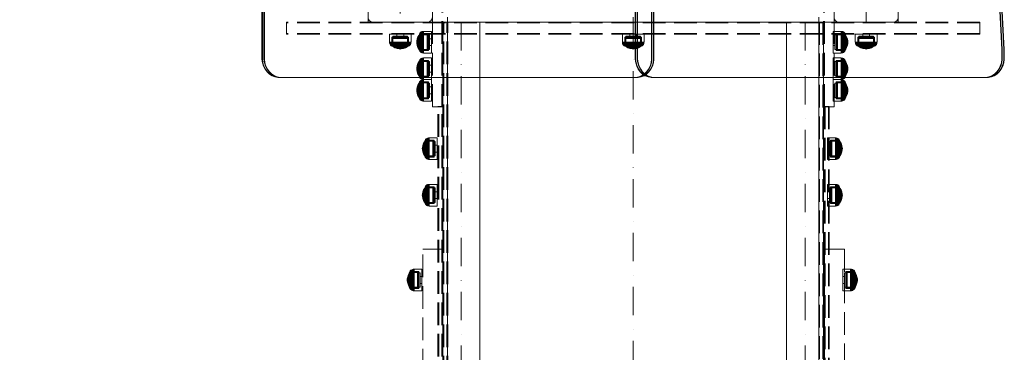
# Model space of a CAD drawing. Units: millimetres. Extents: x -758 to 6052, y -611 to 7355.
# Drawn here: x 1420 to 2646, y 3473 to 3887 of the extents above; entities that cross this region are included whole.
import ezdxf

# ---------------------------------------------------------------- set-up
doc = ezdxf.new("R2010")
doc.units = ezdxf.units.MM
for name, pattern in [('Dashed', [56.444445, 28.222222, -28.222222]), ('Dot & Dashed', [67.027776, 35.277777, -17.638888, 0, -14.111111]), ('Hidden Line', [39.122222, 28.222222, -10.9])]:
    doc.linetypes.add(name, pattern=pattern)
for name, color, linetype, lineweight in [('2D Drafting - General_Pen_No__101', 7, 'Continuous', 20), ('2D Drafting - General_Pen_No__62', 7, 'Continuous', 20), ('Interior - Furniture _Pen_No__87', 7, 'Continuous', 20), ('Interior - Furniture _Pen_No__89', 7, 'Continuous', 20), ('Structural - Bearing_Pen_No__69', 7, 'Continuous', 20), ('Structural - Bearing_Pen_No__89', 7, 'Continuous', 20), ('Structural - Bearing_Pen_No__90', 7, 'Continuous', 20)]:
    doc.layers.add(name, color=color, linetype=linetype, lineweight=lineweight)
for name, color, linetype in [('Dimensions', 7, 'Continuous'), ('Interior - Furniture', 7, 'Continuous'), ('Structural - Bearing', 7, 'Continuous')]:
    doc.layers.add(name, color=color, linetype=linetype)
doc.styles.get("Standard").update_dxf_attribs({"font": 'arial.ttf'})
doc.dimstyles.new('Leikkiset keinu', dxfattribs={"dimtxt": 150, "dimasz": 2.5, "dimexe": 0.06, "dimexo": 0.625, "dimtad": 0, "dimtih": 1, "dimtoh": 1, "dimdec": 0, "dimtxsty": 'Standard', "dimcen": 2.5, "dimadec": 0, "dimazin": 0, "dimtfac": 1, "dimtmove": 0, "dimatfit": 3, "dimfxl": 1, "dimarcsym": 0})

# ---------------------------------------------------------------- blocks, each defined once
blk = doc.blocks.new('Beam_1', base_point=(214, 1830))
at = {"layer": 'Structural - Bearing_Pen_No__69', "linetype": 'Dot & Dashed'}
blk.add_line((214, 1830), (214, 330), dxfattribs=at)
at = {"layer": 'Structural - Bearing_Pen_No__90', "linetype": 'Continuous'}
for p, q in [((191, 1830), (191, 330)), ((191, 1830), (237, 1830)), ((237, 1830), (237, 330))]:
    blk.add_line(p, q, dxfattribs=at)
blk = doc.blocks.new('Beam_2', base_point=(-214, 1830))
at = {"layer": 'Structural - Bearing_Pen_No__69', "linetype": 'Dot & Dashed'}
blk.add_line((-214, 1830), (-214, 330), dxfattribs=at)
at = {"layer": 'Structural - Bearing_Pen_No__90', "linetype": 'Continuous'}
for p, q in [((-237, 1830), (-237, 330)), ((-237, 1830), (-191, 1830)), ((-191, 1830), (-191, 330))]:
    blk.add_line(p, q, dxfattribs=at)
blk = doc.blocks.new('Slab_6', base_point=(324, 1910))
at = {"layer": 'Structural - Bearing_Pen_No__89', "linetype": 'Continuous', "flags": 128}
blk.add_lwpolyline([(324, 1910), (256, 1910, 0.414214), (250, 1904), (250, 1836, 0.414214), (256, 1830), (324, 1830, 0.414214), (330, 1836), (330, 1904, 0.414214)], format="xyb", close=True, dxfattribs=at)
blk = doc.blocks.new('Slab_8', base_point=(-256, 1910))
at = {"layer": 'Structural - Bearing_Pen_No__89', "linetype": 'Continuous', "flags": 128}
blk.add_lwpolyline([(-256, 1910), (-324, 1910, 0.414214), (-330, 1904), (-330, 1836, 0.414214), (-324, 1830), (-256, 1830, 0.414214), (-250, 1836), (-250, 1904, 0.414214)], format="xyb", close=True, dxfattribs=at)
blk = doc.blocks.new('00_TEM_JK1')
at = {"layer": 'Interior - Furniture _Pen_No__89', "linetype": 'Continuous'}
for p, q in [((464.6, 397), (464.6, 25)), ((465.1, 397), (465.1, 25)), ((467.1, 397), (467.1, 25)), ((467.6, 397), (467.6, 25)), ((485, 25), (485, 374.5)), ((485.5, 25), (485.5, 374.5)), ((487.5, 25), (487.5, 374.5)), ((488, 25), (488, 374.5)), ((921, 34.8), (903.4, 366.3)), ((921.5, 34.8), (903.9, 366.3)), ((923.5, 34.8), (905.9, 366.3)), ((924, 34.8), (906.4, 366.3)), ((0, 180.7), (0, 25)), ((0.5, 180.7), (0.5, 25)), ((2.5, 180.7), (2.5, 25)), ((3, 180.7), (3, 25)), ((0, 25), (0, 22.8)), ((0.5, 25), (0.5, 22.8)), ((2.5, 25), (2.5, 22.8)), ((3, 25), (3, 22.8)), ((464.6, 25), (464.6, 22.8)), ((465.1, 25), (465.1, 22.8)), ((467.1, 25), (467.1, 22.8)), ((467.6, 25), (467.6, 22.8)), ((485, 22.8), (485, 25)), ((485.5, 22.8), (485.5, 25)), ((487.5, 22.8), (487.5, 25)), ((488, 22.8), (488, 25)), ((921, 33.2), (921, 34.8)), ((921, 25), (921, 33.2)), ((921, 22.8), (921, 25)), ((921.5, 33.2), (921.5, 34.8)), ((921.5, 25), (921.5, 33.2)), ((921.5, 22.8), (921.5, 25)), ((923.5, 33.2), (923.5, 34.8)), ((923.5, 25), (923.5, 33.2)), ((923.5, 22.8), (923.5, 25)), ((924, 33.2), (924, 34.8)), ((924, 25), (924, 33.2)), ((924, 22.8), (924, 25)), ((0, 22.8), (0.7, 18.5)), ((0.5, 22.8), (1.2, 18.5)), ((0.7, 18.5), (2, 14.4)), ((1.2, 18.5), (2.5, 14.4)), ((2, 14.4), (3.9, 10.6)), ((2.5, 22.8), (3.2, 18.5)), ((2.5, 14.4), (4.4, 10.6)), ((3, 22.8), (3.7, 18.5)), ((3.2, 18.5), (4.5, 14.4)), ((3.7, 18.5), (5, 14.4)), ((4.5, 14.4), (6.4, 10.6)), ((5, 14.4), (6.9, 10.6)), ((464.6, 22.8), (465.3, 18.5)), ((465.1, 22.8), (465.8, 18.5)), ((465.3, 18.5), (466.6, 14.4)), ((465.8, 18.5), (467.1, 14.4)), ((466.6, 14.4), (468.5, 10.6)), ((467.1, 22.8), (467.8, 18.5)), ((467.1, 14.4), (469, 10.6)), ((467.6, 22.8), (468.3, 18.5)), ((467.8, 18.5), (469.1, 14.4)), ((468.3, 18.5), (469.6, 14.4)), ((469.1, 14.4), (471, 10.6)), ((469.6, 14.4), (471.5, 10.6)), ((481.2, 10.6), (483.1, 14.4)), ((481.7, 10.6), (483.6, 14.4)), ((483.1, 14.4), (484.4, 18.5)), ((483.6, 14.4), (484.9, 18.5)), ((483.7, 10.6), (485.6, 14.4)), ((484.2, 10.6), (486.1, 14.4)), ((484.4, 18.5), (485, 22.8)), ((484.9, 18.5), (485.5, 22.8)), ((485.6, 14.4), (486.9, 18.5)), ((486.1, 14.4), (487.4, 18.5)), ((486.9, 18.5), (487.5, 22.8)), ((487.4, 18.5), (488, 22.8)), ((917.2, 10.6), (919.1, 14.4)), ((917.7, 10.6), (919.6, 14.4)), ((919.1, 14.4), (920.4, 18.5)), ((919.6, 14.4), (920.9, 18.5)), ((919.7, 10.6), (921.6, 14.4)), ((920.2, 10.6), (922.1, 14.4)), ((920.4, 18.5), (921, 22.8)), ((920.9, 18.5), (921.5, 22.8)), ((921.6, 14.4), (922.9, 18.5)), ((922.1, 14.4), (923.4, 18.5)), ((922.9, 18.5), (923.5, 22.8)), ((923.4, 18.5), (924, 22.8)), ((3.9, 10.6), (6.3, 7.3)), ((4.4, 10.6), (6.8, 7.3)), ((6.3, 7.3), (9.2, 4.4)), ((6.4, 10.6), (8.8, 7.3)), ((6.8, 7.3), (9.7, 4.4)), ((6.9, 10.6), (9.3, 7.3)), ((8.8, 7.3), (11.7, 4.4)), ((9.2, 4.4), (12.5, 2.3)), ((9.3, 7.3), (12.2, 4.4)), ((9.7, 4.4), (13, 2.3)), ((11.7, 4.4), (15, 2.3)), ((12.2, 4.4), (15.5, 2.3)), ((12.5, 2.3), (16.1, 0.8)), ((13, 2.3), (16.6, 0.8)), ((15, 2.3), (18.6, 0.8)), ((15.5, 2.3), (19.1, 0.8)), ((16.1, 0.8), (19.8, 0)), ((16.6, 0.8), (20.3, 0)), ((18.6, 0.8), (22.3, 0)), ((19.1, 0.8), (22.8, 0)), ((19.8, 0), (463.4, 0)), ((22.3, 0), (465.9, 0)), ((463.4, 0), (465.3, 0)), ((465.3, 0), (469, 0.8)), ((465.8, 0), (465.3, 0)), ((465.8, 0), (469.5, 0.8)), ((467.8, 0), (465.8, 0)), ((465.9, 0), (467.8, 0)), ((467.8, 0), (471.5, 0.8)), ((468.3, 0), (467.8, 0)), ((468.3, 0), (472, 0.8)), ((468.5, 10.6), (470.9, 7.3)), ((469, 10.6), (471.4, 7.3)), ((469, 0.8), (472.6, 2.3)), ((469.5, 0.8), (473.1, 2.3)), ((470.9, 7.3), (473.8, 4.4)), ((471, 10.6), (473.4, 7.3)), ((471.4, 7.3), (474.3, 4.4)), ((471.5, 10.6), (473.9, 7.3)), ((471.5, 0.8), (475.1, 2.3)), ((472, 0.8), (475.6, 2.3)), ((472.6, 2.3), (475.8, 4.4)), ((473.1, 2.3), (476.3, 4.4)), ((473.4, 7.3), (476.3, 4.4)), ((473.8, 4.4), (477.1, 2.3)), ((473.9, 7.3), (476.8, 4.4)), ((474.3, 4.4), (477.6, 2.3)), ((475.1, 2.3), (478.3, 4.4)), ((475.6, 2.3), (478.8, 4.4)), ((475.8, 4.4), (478.7, 7.3)), ((476.3, 4.4), (479.2, 7.3)), ((476.3, 4.4), (479.6, 2.3)), ((476.8, 4.4), (480.1, 2.3)), ((477.1, 2.3), (480.7, 0.8)), ((477.6, 2.3), (481.2, 0.8)), ((478.3, 4.4), (481.2, 7.3)), ((478.7, 7.3), (481.2, 10.6)), ((478.8, 4.4), (481.7, 7.3)), ((479.2, 7.3), (481.7, 10.6)), ((479.6, 2.3), (483.2, 0.8)), ((480.1, 2.3), (483.7, 0.8)), ((480.7, 0.8), (484.4, 0)), ((481.2, 7.3), (483.7, 10.6)), ((481.2, 0.8), (484.9, 0)), ((481.7, 7.3), (484.2, 10.6)), ((483.2, 0.8), (486.9, 0)), ((483.7, 0.8), (487.4, 0)), ((484.4, 0), (484.9, 0)), ((484.9, 0), (486.9, 0)), ((486.9, 0), (487.4, 0)), ((487.4, 0), (489.3, 0)), ((489.3, 0), (902.4, 0)), ((901.3, 0), (905, 0.8)), ((901.8, 0), (905.5, 0.8)), ((902.4, 0), (904.3, 0)), ((903.8, 0), (907.5, 0.8)), ((904.3, 0), (908, 0.8)), ((905, 0.8), (908.6, 2.3)), ((905.5, 0.8), (909.1, 2.3)), ((907.5, 0.8), (911.1, 2.3)), ((908, 0.8), (911.6, 2.3)), ((908.6, 2.3), (911.8, 4.4)), ((909.1, 2.3), (912.3, 4.4)), ((911.1, 2.3), (914.3, 4.4)), ((911.6, 2.3), (914.8, 4.4)), ((911.8, 4.4), (914.7, 7.3)), ((912.3, 4.4), (915.2, 7.3)), ((914.3, 4.4), (917.2, 7.3)), ((914.7, 7.3), (917.2, 10.6)), ((914.8, 4.4), (917.7, 7.3)), ((915.2, 7.3), (917.7, 10.6)), ((917.2, 7.3), (919.7, 10.6)), ((917.7, 7.3), (920.2, 10.6))]:
    blk.add_line(p, q, dxfattribs=at)
blk = doc.blocks.new('00_100101_mice_black')
at = {"layer": 'Interior - Furniture _Pen_No__87', "linetype": 'Continuous'}
for p, q in [((0.8, 12.7), (0.4, 11.9)), ((1.5, 13.8), (0.8, 12.7)), ((1.2, 12.7), (0.8, 12.7)), ((1.9, 12.7), (1.2, 12.7)), ((2.3, 14.5), (1.5, 13.8)), ((1.9, 13.8), (1.5, 13.8)), ((2.6, 13.8), (1.9, 13.8)), ((3, 12.7), (1.9, 12.7)), ((3, 15), (2.3, 14.5)), ((2.7, 14.5), (2.3, 14.5)), ((3.7, 13.8), (2.6, 13.8)), ((3.3, 14.5), (2.7, 14.5)), ((3, 3.8), (3, 15)), ((3.3, 15), (3, 15)), ((4.5, 12.7), (3, 12.7)), ((3.9, 15), (3.3, 15)), ((4.3, 14.5), (3.3, 14.5)), ((5, 15.8), (3.7, 15)), ((4, 15), (3.7, 15)), ((3.7, 15), (3.7, 5.3)), ((5, 13.8), (3.7, 13.8)), ((4.8, 15), (3.9, 15)), ((4.5, 15), (4, 15)), ((4.3, 15), (5.5, 15.6)), ((4.4, 4.6), (4.3, 15)), ((5.6, 14.5), (4.3, 14.5)), ((5.4, 15), (4.5, 15)), ((6.2, 12.7), (4.5, 12.7)), ((6, 15), (4.8, 15)), ((6.9, 16.8), (5, 15.8)), ((5.3, 15.8), (5, 15.8)), ((6.6, 13.8), (5, 13.8)), ((5.8, 15.8), (5.3, 15.8)), ((6.5, 15), (5.4, 15)), ((5.5, 15.6), (6.9, 16.3)), ((5.7, 15.6), (5.5, 15.6)), ((7.1, 14.5), (5.6, 14.5)), ((6.2, 15.6), (5.7, 15.6)), ((6.5, 15.8), (5.8, 15.8)), ((7.4, 15), (6, 15)), ((6.9, 15.6), (6.2, 15.6)), ((8.1, 12.7), (6.2, 12.7)), ((7.5, 15.8), (6.5, 15.8)), ((7.8, 15), (6.5, 15)), ((8.4, 13.8), (6.6, 13.8)), ((9.5, 17.7), (6.9, 16.8)), ((6.9, 16.3), (8.9, 17)), ((7.1, 16.8), (6.9, 16.8)), ((7.1, 16.3), (6.9, 16.3)), ((7.8, 15.6), (6.9, 15.6)), ((7.5, 16.8), (7.1, 16.8)), ((7.5, 16.3), (7.1, 16.3)), ((8.8, 14.5), (7.1, 14.5)), ((9, 15), (7.4, 15)), ((8.1, 16.8), (7.5, 16.8)), ((8.1, 16.3), (7.5, 16.3)), ((8.6, 15.8), (7.5, 15.8)), ((8.9, 15.6), (7.8, 15.6)), ((9.3, 15), (7.8, 15)), ((8.8, 16.8), (8.1, 16.8)), ((8.8, 16.3), (8.1, 16.3)), ((10.2, 12.7), (8.1, 12.7)), ((10.4, 13.8), (8.4, 13.8)), ((9.9, 15.8), (8.6, 15.8)), ((9.7, 16.8), (8.8, 16.8)), ((9.7, 16.3), (8.8, 16.3)), ((10.6, 14.5), (8.8, 14.5)), ((8.9, 17), (11.2, 17.5)), ((9, 17), (8.9, 17)), ((10.1, 15.6), (8.9, 15.6)), ((9.3, 17), (9, 17)), ((10.8, 15), (9, 15)), ((9.7, 17), (9.3, 17)), ((10.9, 15), (9.3, 15)), ((12.2, 18.3), (9.5, 17.7)), ((9.7, 17.7), (9.5, 17.7)), ((9.9, 17.7), (9.7, 17.7)), ((10.2, 17), (9.7, 17)), ((10.7, 16.8), (9.7, 16.8)), ((10.7, 16.3), (9.7, 16.3)), ((10.2, 17.7), (9.9, 17.7)), ((11.3, 15.8), (9.9, 15.8)), ((11.4, 15.6), (10.1, 15.6)), ((10.7, 17.7), (10.2, 17.7)), ((10.8, 17), (10.2, 17)), ((12.4, 12.7), (10.2, 12.7)), ((12.5, 13.8), (10.4, 13.8)), ((12.5, 14.5), (10.6, 14.5)), ((11.2, 17.7), (10.7, 17.7)), ((11.8, 16.8), (10.7, 16.8)), ((11.8, 16.3), (10.7, 16.3)), ((11.5, 17), (10.8, 17)), ((12.6, 15), (10.8, 15)), ((12.6, 15), (10.9, 15)), ((11.2, 17.6), (12.5, 17.7)), ((11.8, 17.7), (11.2, 17.7)), ((11.2, 17.5), (11.2, 17.5)), ((11.4, 17.5), (11.2, 17.5)), ((12.8, 15.8), (11.3, 15.8)), ((11.6, 17.5), (11.4, 17.5)), ((12.8, 15.6), (11.4, 15.6)), ((12.3, 17), (11.5, 17)), ((11.9, 17.5), (11.6, 17.5)), ((12.5, 17.7), (11.8, 17.7)), ((12.9, 16.8), (11.8, 16.8)), ((12.9, 16.3), (11.8, 16.3)), ((12.2, 17.5), (11.9, 17.5)), ((13.4, 18.4), (12.2, 18.3)), ((12.2, 18.3), (12.2, 18.3)), ((12.3, 18.3), (12.2, 18.3)), ((12.5, 17.5), (12.2, 17.5)), ((12.4, 18.3), (12.3, 18.3)), ((13.1, 17), (12.3, 17)), ((12.5, 18.3), (12.4, 18.3)), ((12.4, 12.7), (14.6, 12.7)), ((14.6, 12.7), (12.4, 12.7)), ((12.7, 18.3), (12.5, 18.3)), ((12.5, 17.7), (12.5, 17.7)), ((12.6, 17.7), (12.5, 17.7)), ((13.2, 17.7), (12.5, 17.7)), ((12.9, 17.5), (12.5, 17.5)), ((12.5, 14.5), (14.5, 14.5)), ((14.5, 14.5), (12.5, 14.5)), ((12.5, 13.8), (14.5, 13.8)), ((14.5, 13.8), (12.5, 13.8)), ((12.7, 17.7), (12.6, 17.7)), ((14.4, 15), (12.6, 15)), ((14.4, 15), (12.6, 15)), ((12.9, 18.3), (12.7, 18.3)), ((12.7, 17.7), (13.4, 17.7)), ((12.8, 17.7), (12.7, 17.7)), ((12.9, 17.7), (12.8, 17.7)), ((12.8, 15.8), (14.2, 15.8)), ((14.2, 15.8), (12.8, 15.8)), ((12.8, 15.6), (14.2, 15.6)), ((14.2, 15.6), (12.8, 15.6)), ((13.2, 18.3), (12.9, 18.3)), ((13.1, 17.7), (12.9, 17.7)), ((13.3, 17.5), (12.9, 17.5)), ((12.9, 16.8), (14.1, 16.8)), ((14.1, 16.8), (12.9, 16.8)), ((12.9, 16.3), (14.1, 16.3)), ((14.1, 16.3), (12.9, 16.3)), ((13.2, 17.7), (13.1, 17.7)), ((13.1, 17), (13.9, 17)), ((13.9, 17), (13.1, 17)), ((13.4, 18.3), (13.2, 18.3)), ((13.2, 17.7), (13.8, 17.7)), ((13.4, 17.7), (13.2, 17.7)), ((13.8, 17.7), (13.2, 17.7)), ((13.3, 17.5), (13.7, 17.5)), ((13.7, 17.5), (13.3, 17.5)), ((13.4, 17.7), (13.4, 18.4)), ((13.4, 18.3), (13.6, 18.3)), ((13.6, 18.3), (13.4, 18.3)), ((13.4, 17.7), (13.6, 17.7)), ((13.6, 17.7), (13.4, 17.7)), ((13.5, 18.4), (13.5, 18.4)), ((13.5, 18.4), (13.5, 18.4)), ((13.5, 18.4), (13.5, 18.4)), ((13.5, 18.4), (13.5, 18.4)), ((13.5, 18.4), (13.5, 18.4)), ((13.5, 18.4), (13.5, 18.4)), ((13.5, 18.4), (13.5, 18.4)), ((13.5, 17.7), (13.5, 17.7)), ((13.5, 17.7), (13.5, 17.7)), ((13.5, 17.7), (13.5, 17.7)), ((13.5, 17.7), (13.5, 17.7)), ((13.5, 17.7), (13.5, 17.7)), ((13.5, 17.7), (13.5, 17.7)), ((13.5, 17.7), (13.5, 17.7)), ((13.6, 17.7), (13.6, 18.4)), ((13.6, 18.4), (14.8, 18.3)), ((13.8, 18.3), (13.6, 18.3)), ((13.8, 17.7), (13.6, 17.7)), ((14.3, 17.7), (13.6, 17.7)), ((14.1, 17.5), (13.7, 17.5)), ((14.1, 18.3), (13.8, 18.3)), ((13.9, 17.7), (13.8, 17.7)), ((14.5, 17.7), (13.8, 17.7)), ((14.1, 17.7), (13.9, 17.7)), ((14.7, 17), (13.9, 17)), ((14.3, 18.3), (14.1, 18.3)), ((14.2, 17.7), (14.1, 17.7)), ((14.5, 17.5), (14.1, 17.5)), ((15.2, 16.8), (14.1, 16.8)), ((15.2, 16.3), (14.1, 16.3)), ((14.3, 17.7), (14.2, 17.7)), ((15.7, 15.8), (14.2, 15.8)), ((15.6, 15.6), (14.2, 15.6)), ((14.5, 18.3), (14.3, 18.3)), ((14.4, 17.7), (14.3, 17.7)), ((14.5, 17.7), (14.4, 17.7)), ((16.1, 15), (14.4, 15)), ((16.2, 15), (14.4, 15)), ((14.6, 18.3), (14.5, 18.3)), ((15.2, 17.7), (14.5, 17.7)), ((14.5, 17.7), (14.5, 17.7)), ((15.8, 17.6), (14.5, 17.7)), ((14.8, 17.5), (14.5, 17.5)), ((16.4, 14.5), (14.5, 14.5)), ((16.6, 13.8), (14.5, 13.8)), ((14.7, 18.3), (14.6, 18.3)), ((16.8, 12.7), (14.6, 12.7)), ((14.8, 18.3), (14.7, 18.3)), ((15.5, 17), (14.7, 17)), ((14.8, 18.3), (14.8, 18.3)), ((14.8, 18.3), (17.5, 17.7)), ((15.1, 17.5), (14.8, 17.5)), ((15.4, 17.5), (15.1, 17.5)), ((15.8, 17.7), (15.2, 17.7)), ((16.3, 16.8), (15.2, 16.8)), ((16.3, 16.3), (15.2, 16.3)), ((15.6, 17.5), (15.4, 17.5)), ((16.2, 17), (15.5, 17)), ((15.8, 17.5), (15.6, 17.5)), ((16.9, 15.6), (15.6, 15.6)), ((17.1, 15.8), (15.7, 15.8)), ((16.3, 17.7), (15.8, 17.7)), ((18.1, 17), (15.8, 17.5)), ((15.8, 17.5), (15.8, 17.5)), ((17.7, 15), (16.1, 15)), ((16.8, 17), (16.2, 17)), ((18, 15), (16.2, 15)), ((16.8, 17.7), (16.3, 17.7)), ((17.3, 16.8), (16.3, 16.8)), ((17.3, 16.3), (16.3, 16.3)), ((18.2, 14.5), (16.4, 14.5)), ((18.6, 13.8), (16.6, 13.8)), ((17.1, 17.7), (16.8, 17.7)), ((17.3, 17), (16.8, 17)), ((18.9, 12.7), (16.8, 12.7)), ((18.1, 15.6), (16.9, 15.6)), ((17.3, 17.7), (17.1, 17.7)), ((18.4, 15.8), (17.1, 15.8)), ((17.5, 17.7), (17.3, 17.7)), ((17.7, 17), (17.3, 17)), ((18.2, 16.8), (17.3, 16.8)), ((18.2, 16.3), (17.3, 16.3)), ((17.5, 17.7), (20.1, 16.8)), ((18, 17), (17.7, 17)), ((19.2, 15), (17.7, 15)), ((18.1, 17), (18, 17)), ((19.6, 15), (18, 15)), ((20.1, 16.3), (18.1, 17)), ((19.2, 15.6), (18.1, 15.6)), ((18.9, 16.8), (18.2, 16.8)), ((18.9, 16.3), (18.2, 16.3)), ((19.9, 14.5), (18.2, 14.5)), ((19.5, 15.8), (18.4, 15.8)), ((20.4, 13.8), (18.6, 13.8)), ((19.5, 16.8), (18.9, 16.8)), ((19.5, 16.3), (18.9, 16.3)), ((20.8, 12.7), (18.9, 12.7)), ((20.1, 15.6), (19.2, 15.6)), ((20.5, 15), (19.2, 15)), ((19.9, 16.8), (19.5, 16.8)), ((19.9, 16.3), (19.5, 16.3)), ((20.5, 15.8), (19.5, 15.8)), ((21, 15), (19.6, 15)), ((20.1, 16.8), (19.9, 16.8)), ((20.1, 16.3), (19.9, 16.3)), ((21.4, 14.5), (19.9, 14.5)), ((20.1, 16.8), (22, 15.8)), ((21.5, 15.6), (20.1, 16.3)), ((20.8, 15.6), (20.1, 15.6)), ((22, 13.8), (20.4, 13.8)), ((21.2, 15.8), (20.5, 15.8)), ((21.6, 15), (20.5, 15)), ((21.3, 15.6), (20.8, 15.6)), ((22.5, 12.7), (20.8, 12.7)), ((22.2, 15), (21, 15)), ((21.7, 15.8), (21.2, 15.8)), ((21.5, 15.6), (21.3, 15.6)), ((22.7, 14.5), (21.4, 14.5)), ((22.7, 15), (21.5, 15.6)), ((22.5, 15), (21.6, 15)), ((22, 15.8), (21.7, 15.8)), ((22, 15.8), (23.3, 15)), ((23.3, 13.8), (22, 13.8)), ((23.1, 15), (22.2, 15)), ((23, 15), (22.5, 15)), ((24, 12.7), (22.5, 12.7)), ((22.6, 4.6), (22.7, 15)), ((23.7, 14.5), (22.7, 14.5)), ((23.3, 15), (23, 15)), ((23.7, 15), (23.1, 15)), ((23.3, 15), (23.3, 5.3)), ((24.4, 13.8), (23.3, 13.8)), ((24, 15), (23.7, 15)), ((24.3, 14.5), (23.7, 14.5)), ((24, 15), (24.7, 14.5)), ((24, 3.8), (24, 15)), ((25.1, 12.7), (24, 12.7)), ((24.7, 14.5), (24.3, 14.5)), ((25.1, 13.8), (24.4, 13.8)), ((24.7, 14.5), (25.5, 13.8)), ((25.5, 13.8), (25.1, 13.8)), ((25.8, 12.7), (25.1, 12.7)), ((25.5, 13.8), (26.2, 12.7)), ((26.2, 12.7), (25.8, 12.7)), ((26.2, 12.7), (26.6, 11.9)), ((0.1, 10.8), (0, 9.8)), ((0.4, 9.8), (0, 9.8)), ((0, 9.8), (0, 0)), ((0.4, 0), (0, 0)), ((0.4, 11.9), (0.1, 10.8)), ((0.5, 10.8), (0.1, 10.8)), ((0.8, 11.9), (0.4, 11.9)), ((1.2, 9.8), (0.4, 9.8)), ((1.2, 0), (0.4, 0)), ((1.3, 10.8), (0.5, 10.8)), ((1.6, 11.9), (0.8, 11.9)), ((2.4, 9.8), (1.2, 9.8)), ((2.4, 0), (1.2, 0)), ((2.5, 10.8), (1.3, 10.8)), ((2.7, 11.9), (1.6, 11.9)), ((3.9, 9.8), (2.4, 9.8)), ((3.9, 0), (2.4, 0)), ((4, 10.8), (2.5, 10.8)), ((4.2, 11.9), (2.7, 11.9)), ((3.3, 3.8), (3, 3.8)), ((3.9, 3.8), (3.3, 3.8)), ((3.7, 5.3), (4.4, 4.6)), ((4, 5.3), (3.7, 5.3)), ((5.7, 9.8), (3.9, 9.8)), ((4.9, 3.8), (3.9, 3.8)), ((5.7, 0), (3.9, 0)), ((5.8, 10.8), (4, 10.8)), ((4.5, 5.3), (4, 5.3)), ((5.9, 11.9), (4.2, 11.9)), ((4.6, 4.6), (4.4, 4.6)), ((5.4, 5.3), (4.5, 5.3)), ((4.5, 2.3), (4.5, 3.8)), ((4.8, 2.3), (4.5, 2.3)), ((5.2, 4.6), (4.6, 4.6)), ((5.3, 2.3), (4.8, 2.3)), ((6, 3.8), (4.9, 3.8)), ((6, 4.6), (5.2, 4.6)), ((6.1, 2.3), (5.3, 2.3)), ((6.5, 5.3), (5.4, 5.3)), ((7.8, 9.8), (5.7, 9.8)), ((7.8, 0), (5.7, 0)), ((7.8, 10.8), (5.8, 10.8)), ((7.9, 11.9), (5.9, 11.9)), ((7, 4.6), (6, 4.6)), ((7.5, 3.8), (6, 3.8)), ((7.1, 2.3), (6.1, 2.3)), ((7.8, 5.3), (6.5, 5.3)), ((8.2, 4.6), (7, 4.6)), ((8.3, 2.3), (7.1, 2.3)), ((9, 3.8), (7.5, 3.8)), ((10, 10.8), (7.8, 10.8)), ((10, 9.8), (7.8, 9.8)), ((9.3, 5.3), (7.8, 5.3)), ((10, 0), (7.8, 0)), ((10.1, 11.9), (7.9, 11.9)), ((9.6, 4.6), (8.2, 4.6)), ((9.7, 2.3), (8.3, 2.3)), ((10.8, 3.8), (9, 3.8)), ((9.2, 0), (9.2, 2.3)), ((10.9, 5.3), (9.3, 5.3)), ((11.1, 4.6), (9.6, 4.6)), ((11.2, 2.3), (9.7, 2.3)), ((12.3, 10.8), (10, 10.8)), ((12.3, 9.8), (10, 9.8)), ((12.3, 0), (10, 0)), ((12.4, 11.9), (10.1, 11.9)), ((12.6, 3.8), (10.8, 3.8)), ((12.6, 5.3), (10.9, 5.3)), ((12.7, 4.6), (11.1, 4.6)), ((12.7, 2.3), (11.2, 2.3)), ((12.3, 10.8), (14.7, 10.8)), ((14.7, 10.8), (12.3, 10.8)), ((12.3, 9.8), (14.7, 9.8)), ((14.7, 9.8), (12.3, 9.8)), ((14.7, 0), (12.3, 0)), ((12.4, 11.9), (14.6, 11.9)), ((14.6, 11.9), (12.4, 11.9)), ((12.6, 5.3), (14.4, 5.3)), ((14.4, 5.3), (12.6, 5.3)), ((14.4, 3.8), (12.6, 3.8)), ((12.7, 4.6), (14.3, 4.6)), ((14.3, 4.6), (12.7, 4.6)), ((14.3, 2.3), (12.7, 2.3)), ((15.9, 4.6), (14.3, 4.6)), ((15.8, 2.3), (14.3, 2.3)), ((16.1, 5.3), (14.4, 5.3)), ((16.2, 3.8), (14.4, 3.8)), ((16.9, 11.9), (14.6, 11.9)), ((17, 10.8), (14.7, 10.8)), ((17, 9.8), (14.7, 9.8)), ((17, 0), (14.7, 0)), ((17.3, 2.3), (15.8, 2.3)), ((17.4, 4.6), (15.9, 4.6)), ((17.7, 5.3), (16.1, 5.3)), ((18, 3.8), (16.2, 3.8)), ((19.1, 11.9), (16.9, 11.9)), ((19.2, 10.8), (17, 10.8)), ((19.2, 9.8), (17, 9.8)), ((19.2, 0), (17, 0)), ((18.7, 2.3), (17.3, 2.3)), ((18.8, 4.6), (17.4, 4.6)), ((19.2, 5.3), (17.7, 5.3)), ((17.8, 0), (17.8, 2.3)), ((19.5, 3.8), (18, 3.8)), ((19.9, 2.3), (18.7, 2.3)), ((20, 4.6), (18.8, 4.6)), ((21.1, 11.9), (19.1, 11.9)), ((21.2, 10.8), (19.2, 10.8)), ((21.3, 9.8), (19.2, 9.8)), ((20.5, 5.3), (19.2, 5.3)), ((21.3, 0), (19.2, 0)), ((21, 3.8), (19.5, 3.8)), ((20.9, 2.3), (19.9, 2.3)), ((21, 4.6), (20, 4.6)), ((21.6, 5.3), (20.5, 5.3)), ((21.7, 2.3), (20.9, 2.3)), ((21.8, 4.6), (21, 4.6)), ((22.1, 3.8), (21, 3.8)), ((22.8, 11.9), (21.1, 11.9)), ((23, 10.8), (21.2, 10.8)), ((23.1, 9.8), (21.3, 9.8)), ((23.1, 0), (21.3, 0)), ((22.5, 5.3), (21.6, 5.3)), ((22.2, 2.3), (21.7, 2.3)), ((22.4, 4.6), (21.8, 4.6)), ((23.1, 3.8), (22.1, 3.8)), ((22.5, 2.3), (22.2, 2.3)), ((22.6, 4.6), (22.4, 4.6)), ((23, 5.3), (22.5, 5.3)), ((22.5, 2.3), (22.5, 3.8)), ((23.3, 5.3), (22.6, 4.6)), ((24.3, 11.9), (22.8, 11.9)), ((24.5, 10.8), (23, 10.8)), ((23.3, 5.3), (23, 5.3)), ((24.6, 9.8), (23.1, 9.8)), ((23.7, 3.8), (23.1, 3.8)), ((24.6, 0), (23.1, 0)), ((24, 3.8), (23.7, 3.8)), ((25.4, 11.9), (24.3, 11.9)), ((25.7, 10.8), (24.5, 10.8)), ((25.8, 9.8), (24.6, 9.8)), ((25.8, 0), (24.6, 0)), ((26.2, 11.9), (25.4, 11.9)), ((26.5, 10.8), (25.7, 10.8)), ((26.6, 9.8), (25.8, 9.8)), ((26.6, 0), (25.8, 0)), ((26.6, 11.9), (26.2, 11.9)), ((26.9, 10.8), (26.5, 10.8)), ((26.6, 11.9), (26.9, 10.8)), ((27, 9.8), (26.6, 9.8)), ((27, 0), (26.6, 0)), ((26.9, 10.8), (27, 9.8)), ((27, 9.8), (27, 0))]:
    blk.add_line(p, q, dxfattribs=at)
blk = doc.blocks.new('Beam_8', base_point=(-235.9, 256))
at = {"layer": 'Structural - Bearing_Pen_No__90', "linetype": 'Hidden Line'}
for p, q in [((-235.9, 1830), (-231.9, 1830)), ((-235.9, 330), (-235.9, 1830)), ((-231.9, 330), (-231.9, 1830))]:
    blk.add_line(p, q, dxfattribs=at)
blk = doc.blocks.new('Beam_9', base_point=(-236.9, 256))
at = {"layer": 'Structural - Bearing_Pen_No__90', "linetype": 'Hidden Line'}
for p, q in [((-236.9, 1830), (-235.9, 1830)), ((-236.9, 330), (-236.9, 1830)), ((-235.9, 330), (-235.9, 1830))]:
    blk.add_line(p, q, dxfattribs=at)
blk = doc.blocks.new('Beam_10', base_point=(-231.9, 256))
at = {"layer": 'Structural - Bearing_Pen_No__90', "linetype": 'Hidden Line'}
for p, q in [((-231.9, 1830), (-230.9, 1830)), ((-231.9, 330), (-231.9, 1830)), ((-230.9, 330), (-230.9, 1830))]:
    blk.add_line(p, q, dxfattribs=at)
blk = doc.blocks.new('Beam_11', base_point=(235.9, 256))
at = {"layer": 'Structural - Bearing_Pen_No__90', "linetype": 'Hidden Line'}
for p, q in [((235.9, 1830), (231.9, 1830)), ((231.9, 1830), (231.9, 330)), ((235.9, 1830), (235.9, 330))]:
    blk.add_line(p, q, dxfattribs=at)
blk = doc.blocks.new('Beam_12', base_point=(237, 256))
at = {"layer": 'Structural - Bearing_Pen_No__90', "linetype": 'Hidden Line'}
for p, q in [((237, 1830), (236, 1830)), ((236, 1830), (236, 330)), ((237, 1830), (237, 330))]:
    blk.add_line(p, q, dxfattribs=at)
blk = doc.blocks.new('Beam_13', base_point=(231.9, 256))
at = {"layer": 'Structural - Bearing_Pen_No__90', "linetype": 'Hidden Line'}
for p, q in [((231.9, 1830), (230.9, 1830)), ((230.9, 1830), (230.9, 330)), ((231.9, 1830), (231.9, 330))]:
    blk.add_line(p, q, dxfattribs=at)
blk = doc.blocks.new('Beam_14', base_point=(-250, 1904))
at = {"layer": 'Structural - Bearing_Pen_No__69', "linetype": 'Dot & Dashed'}
blk.add_line((-250, 1904), (-249, 1904), dxfattribs=at)
at = {"layer": 'Structural - Bearing_Pen_No__90', "linetype": 'Hidden Line'}
for p, q in [((-250, 1904), (-249, 1904)), ((-250, 1724.5), (-250, 1904)), ((-250, 1724.5), (-249, 1724.5))]:
    blk.add_line(p, q, dxfattribs=at)
blk = doc.blocks.new('Beam_15', base_point=(-249, 1904))
at = {"layer": 'Structural - Bearing_Pen_No__69', "linetype": 'Dot & Dashed'}
blk.add_line((-249, 1904), (-238, 1904), dxfattribs=at)
at = {"layer": 'Structural - Bearing_Pen_No__90', "linetype": 'Hidden Line'}
for p, q in [((-249, 1904), (-238, 1904)), ((-238, 1724.5), (-238, 1904)), ((-249, 1724.5), (-238, 1724.5))]:
    blk.add_line(p, q, dxfattribs=at)
blk = doc.blocks.new('Beam_16', base_point=(-238, 1904))
at = {"layer": 'Structural - Bearing_Pen_No__69', "linetype": 'Dot & Dashed'}
blk.add_line((-238, 1904), (-237, 1904), dxfattribs=at)
at = {"layer": 'Structural - Bearing_Pen_No__90', "linetype": 'Hidden Line'}
for p, q in [((-238, 1904), (-237, 1904)), ((-238, 1724.5), (-238, 1904)), ((-237, 1724.5), (-237, 1904)), ((-238, 1724.5), (-237, 1724.5))]:
    blk.add_line(p, q, dxfattribs=at)
blk = doc.blocks.new('Beam_17', base_point=(237, 1904))
at = {"layer": 'Structural - Bearing_Pen_No__69', "linetype": 'Dot & Dashed'}
blk.add_line((237, 1904), (238, 1904), dxfattribs=at)
at = {"layer": 'Structural - Bearing_Pen_No__90', "linetype": 'Hidden Line'}
for p, q in [((237, 1904), (238, 1904)), ((237, 1724.5), (237, 1904)), ((238, 1724.5), (238, 1904)), ((237, 1724.5), (238, 1724.5))]:
    blk.add_line(p, q, dxfattribs=at)
blk = doc.blocks.new('Beam_18', base_point=(238, 1904))
at = {"layer": 'Structural - Bearing_Pen_No__69', "linetype": 'Dot & Dashed'}
blk.add_line((238, 1904), (249, 1904), dxfattribs=at)
at = {"layer": 'Structural - Bearing_Pen_No__90', "linetype": 'Hidden Line'}
for p, q in [((238, 1904), (249, 1904)), ((238, 1724.5), (238, 1904)), ((238, 1724.5), (249, 1724.5))]:
    blk.add_line(p, q, dxfattribs=at)
blk = doc.blocks.new('Beam_19', base_point=(249, 1904))
at = {"layer": 'Structural - Bearing_Pen_No__69', "linetype": 'Dot & Dashed'}
blk.add_line((249, 1904), (250, 1904), dxfattribs=at)
at = {"layer": 'Structural - Bearing_Pen_No__90', "linetype": 'Hidden Line'}
for p, q in [((249, 1904), (250, 1904)), ((250, 1724.5), (250, 1904)), ((249, 1724.5), (250, 1724.5))]:
    blk.add_line(p, q, dxfattribs=at)
blk = doc.blocks.new('Beam_26', base_point=(0, 1836))
at = {"layer": 'Structural - Bearing_Pen_No__69', "linetype": 'Dot & Dashed'}
blk.add_line((0, 1836), (0, 324), dxfattribs=at)
at = {"layer": 'Structural - Bearing_Pen_No__90', "linetype": 'Continuous'}
for p, q in [((-231, 1836), (-231, 324)), ((231, 1836), (231, 324))]:
    blk.add_line(p, q, dxfattribs=at)
blk = doc.blocks.new('Beam_27', base_point=(263, 1830))
at = {"layer": 'Structural - Bearing_Pen_No__69', "linetype": 'Dot & Dashed'}
blk.add_line((263, 1830), (238, 1830), dxfattribs=at)
at = {"layer": 'Structural - Bearing_Pen_No__90', "linetype": 'Hidden Line'}
for p, q in [((263, 1547.2), (238, 1547.2)), ((238, 1547.2), (238, 612.5)), ((263, 1547.2), (263, 612.5))]:
    blk.add_line(p, q, dxfattribs=at)
blk = doc.blocks.new('Beam_28', base_point=(-262, 1830))
at = {"layer": 'Structural - Bearing_Pen_No__69', "linetype": 'Dot & Dashed'}
blk.add_line((-262, 1830), (-237, 1830), dxfattribs=at)
at = {"layer": 'Structural - Bearing_Pen_No__90', "linetype": 'Hidden Line'}
for p, q in [((-262, 1547.2), (-237, 1547.2)), ((-262, 612.5), (-262, 1547.2)), ((-237, 612.5), (-237, 1547.2))]:
    blk.add_line(p, q, dxfattribs=at)
blk = doc.blocks.new('Beam_29', base_point=(239, 330))
at = {"layer": 'Structural - Bearing_Pen_No__90', "linetype": 'Hidden Line'}
for p, q in [((239, 1724.9), (238, 1724.9)), ((238, 1724.9), (238, 435.4)), ((239, 1724.9), (239, 435.4))]:
    blk.add_line(p, q, dxfattribs=at)
blk = doc.blocks.new('Beam_30', base_point=(243, 330))
at = {"layer": 'Structural - Bearing_Pen_No__90', "linetype": 'Hidden Line'}
for p, q in [((243, 1724.9), (239, 1724.9)), ((239, 1724.9), (239, 435.4)), ((243, 1724.9), (243, 435.4))]:
    blk.add_line(p, q, dxfattribs=at)
blk = doc.blocks.new('Beam_31', base_point=(244, 330))
at = {"layer": 'Structural - Bearing_Pen_No__90', "linetype": 'Hidden Line'}
for p, q in [((244, 1724.9), (243, 1724.9)), ((243, 1724.9), (243, 435.4)), ((244, 1724.9), (244, 435.4))]:
    blk.add_line(p, q, dxfattribs=at)
blk = doc.blocks.new('Beam_32', base_point=(-238, 330))
at = {"layer": 'Structural - Bearing_Pen_No__90', "linetype": 'Hidden Line'}
for p, q in [((-238, 1724.9), (-237, 1724.9)), ((-238, 435.4), (-238, 1724.9)), ((-237, 435.4), (-237, 1724.9))]:
    blk.add_line(p, q, dxfattribs=at)
blk = doc.blocks.new('Beam_33', base_point=(-242, 330))
at = {"layer": 'Structural - Bearing_Pen_No__90', "linetype": 'Hidden Line'}
for p, q in [((-242, 1724.9), (-238, 1724.9)), ((-242, 435.4), (-242, 1724.9)), ((-238, 435.4), (-238, 1724.9))]:
    blk.add_line(p, q, dxfattribs=at)
blk = doc.blocks.new('Beam_34', base_point=(-243, 330))
at = {"layer": 'Structural - Bearing_Pen_No__90', "linetype": 'Hidden Line'}
for p, q in [((-243, 1724.9), (-242, 1724.9)), ((-243, 435.4), (-243, 1724.9)), ((-242, 435.4), (-242, 1724.9))]:
    blk.add_line(p, q, dxfattribs=at)
blk = doc.blocks.new('Beam_53', base_point=(0, 1814.8))
at = {"layer": 'Structural - Bearing_Pen_No__69', "linetype": 'Dot & Dashed'}
blk.add_line((0, 1814.8), (0, 1815.8), dxfattribs=at)
at = {"layer": 'Structural - Bearing_Pen_No__90', "linetype": 'Hidden Line'}
for p, q in [((431.4, 1815.8), (-431.4, 1815.8)), ((-431.4, 1814.8), (-431.4, 1815.8)), ((431.4, 1814.8), (-431.4, 1814.8)), ((431.4, 1814.8), (431.4, 1815.8))]:
    blk.add_line(p, q, dxfattribs=at)
blk = doc.blocks.new('Beam_54', base_point=(0, 1815.9))
at = {"layer": 'Structural - Bearing_Pen_No__69', "linetype": 'Dot & Dashed'}
blk.add_line((0, 1815.9), (0, 1828.9), dxfattribs=at)
at = {"layer": 'Structural - Bearing_Pen_No__90', "linetype": 'Hidden Line'}
for p, q in [((431.4, 1828.9), (-431.4, 1828.9)), ((-431.4, 1815.9), (-431.4, 1828.9)), ((431.4, 1815.9), (431.4, 1828.9)), ((431.4, 1815.9), (-431.4, 1815.9))]:
    blk.add_line(p, q, dxfattribs=at)
blk = doc.blocks.new('Beam_55', base_point=(0, 1828.9))
at = {"layer": 'Structural - Bearing_Pen_No__69', "linetype": 'Dot & Dashed'}
blk.add_line((0, 1828.9), (0, 1829.9), dxfattribs=at)
at = {"layer": 'Structural - Bearing_Pen_No__90', "linetype": 'Hidden Line'}
for p, q in [((431.4, 1829.9), (-431.4, 1829.9)), ((-431.4, 1828.9), (-431.4, 1829.9)), ((431.4, 1828.9), (-431.4, 1828.9)), ((431.4, 1828.9), (431.4, 1829.9))]:
    blk.add_line(p, q, dxfattribs=at)
blk = doc.blocks.new('*D194')
at = {"layer": 'Defpoints', "color": 0}
for p in [(815.5, 4853.1), (2473.2, 4853.1), (1896.6, 1265.5)]:
    blk.add_point(p, dxfattribs=at)
at = {"layer": 'Dimensions', "color": 0, "lineweight": -2}
for p, q in [((2472.5, 4853.1), (815.4, 4853.1)), ((815.5, 4850.6), (815.5, 3136.5)), ((815.5, 1268), (815.5, 2982.1)), ((1896, 1265.5), (815.4, 1265.5))]:
    blk.add_line(p, q, dxfattribs=at)
at = {"layer": 'Dimensions', "color": 0}
for points in [[(815.9, 4850.6), (815.1, 4850.6), (815.5, 4853.1)], [(815.1, 1268), (815.9, 1268), (815.5, 1265.5)]]:
    blk.add_solid(points, dxfattribs=at)
at = {"layer": 'Dimensions', "color": 0, "insert": (815.5, 3059.3), "char_height": 150, "attachment_point": 5}
blk.add_mtext('3588', dxfattribs=at)

msp = doc.modelspace()

# ---------------------------------------------------------------- linework, layer by layer
at = {"layer": '2D Drafting - General_Pen_No__101', "linetype": 'Dashed'}
for p, q in [((1894.1, 4544.3), (1894.1, 3884.3)), ((2474.1, 3884.3), (2474.1, 4544.3))]:
    msp.add_line(p, q, dxfattribs=at)
at = {"layer": '2D Drafting - General_Pen_No__62', "linetype": 'Continuous', "flags": 128}
for points in [[(2514.1, 4544.3), (1854.1, 4544.3), (1854.1, 3884.3), (2514.1, 3884.3)], [(1934.1, 4544.3), (1934.1, 3884.3), (2434.1, 3884.3), (2434.1, 4544.3)]]:
    msp.add_lwpolyline(points, close=True, dxfattribs=at)

# ---------------------------------------------------------------- block references
at = {"layer": 'Interior - Furniture', "color": 104, "linetype": 'Continuous', "lineweight": 20, "true_color": 0x029e21, "zscale": 1000}
msp.add_blockref('00_TEM_JK1', (1722, 3815.2), dxfattribs=at)
for p, rotation in [((1907.6, 3869.2), 180), ((2197.6, 3869.2), 180), ((2433, 3872.8), 270), ((2433, 3872.8), 270), ((2487.6, 3869.2), 180), ((2433, 3839.7), 270), ((2433, 3812.8), 270), ((2433, 3812.8), 270), ((2426.1, 3740.3), 270), ((2426.1, 3740.3), 270), ((2426.1, 3682.3), 270), ((2426.1, 3682.3), 270), ((2445, 3576.8), 270), ((2445, 3576.8), 270)]:
    msp.add_blockref('00_100101_mice_black', p, dxfattribs=dict(at, rotation=rotation))
at = {"layer": 'Interior - Furniture', "color": 104, "linetype": 'Continuous', "lineweight": 20, "true_color": 0x029e21, "xscale": -1, "zscale": 1000, "rotation": 89.99999999999999}
for p in [(1933, 3872.8), (1933, 3872.8), (1933, 3839.7), (1933, 3812.8), (1933, 3812.8), (1940, 3740.3), (1940, 3740.3), (1940, 3682.3), (1940, 3682.3), (1921.1, 3576.8), (1921.1, 3576.8)]:
    msp.add_blockref('00_100101_mice_black', p, dxfattribs=at)
at = {"layer": 'Structural - Bearing', "color": 123, "linetype": 'Continuous', "lineweight": 20, "true_color": 0x71cebe}
for name, p in [('Slab_8', (1928.1, 3964.3)), ('Slab_6', (2508.1, 3964.3))]:
    msp.add_blockref(name, p, dxfattribs=at)
at = {"layer": 'Structural - Bearing', "color": 132, "lineweight": 20, "true_color": 0x00bfbf}
for name, p in [('Beam_14', (1934.1, 3958.3)), ('Beam_15', (1935.1, 3958.3)), ('Beam_16', (1946.1, 3958.3)), ('Beam_17', (2421.1, 3958.3)), ('Beam_18', (2422.1, 3958.3)), ('Beam_19', (2433.1, 3958.3)), ('Beam_26', (2184.1, 3890.3)), ('Beam_55', (2184.1, 3883.2)), ('Beam_54', (2184.1, 3870.2)), ('Beam_28', (1922.1, 3884.3)), ('Beam_2', (1970.1, 3884.3)), ('Beam_9', (1947.1, 2310.3)), ('Beam_8', (1948.2, 2310.3)), ('Beam_10', (1952.2, 2310.3)), ('Beam_1', (2398, 3884.3)), ('Beam_13', (2416, 2310.3)), ('Beam_11', (2420, 2310.3)), ('Beam_12', (2421, 2310.3)), ('Beam_27', (2447.1, 3884.3)), ('Beam_53', (2184.1, 3869.2)), ('Beam_34', (1941.1, 2384.3)), ('Beam_33', (1942.1, 2384.3)), ('Beam_32', (1946.1, 2384.3)), ('Beam_29', (2423.1, 2384.3)), ('Beam_30', (2427.1, 2384.3)), ('Beam_31', (2428.1, 2384.3))]:
    msp.add_blockref(name, p, dxfattribs=at)

# ---------------------------------------------------------------- dimensions: what is measured, and where the dimension line sits
at = {"layer": 'Dimensions'}
dim = msp.add_linear_dim(base=(815.5, 4853.1), p1=(1896.6, 1265.5), p2=(2473.2, 4853.1), angle=90, dimstyle='Leikkiset keinu', dxfattribs=at)
dim.commit()
dim.dimension.update_dxf_attribs({"geometry": '*D194', "text_midpoint": (815.5, 3059.3)})

doc.saveas('drawing.dxf')
